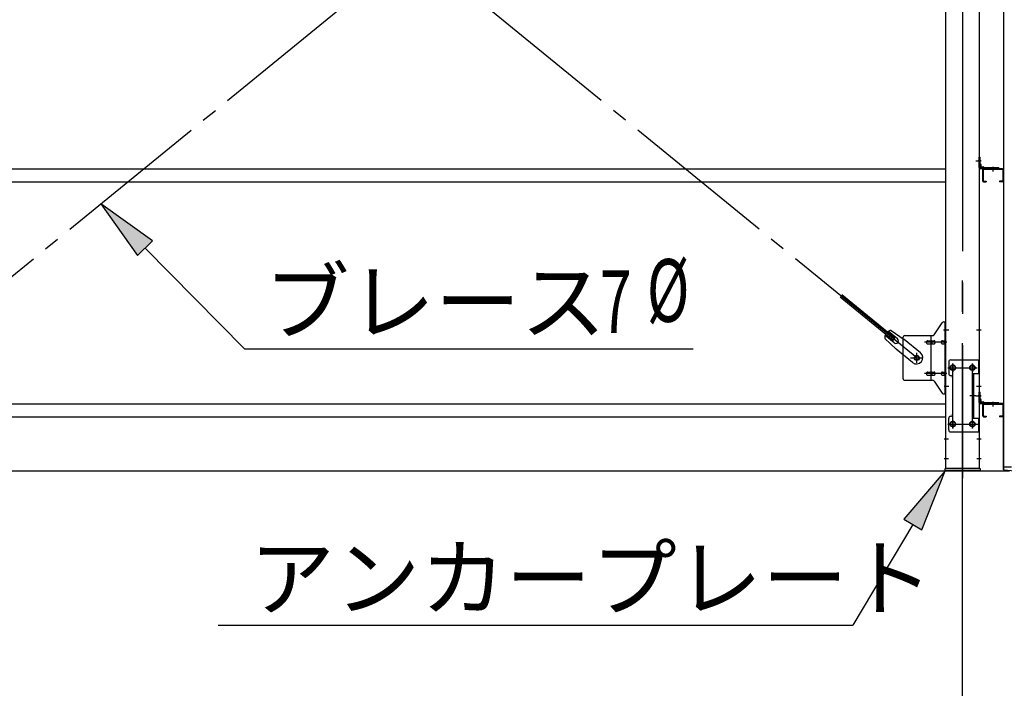
# Model space of a CAD drawing. Extents: x 868 to 32764, y 362 to 22484.
# Drawn here: x 18335 to 20849, y 15720 to 17427 of the extents above; entities that cross this region are included whole.
import ezdxf

# ---------------------------------------------------------------- set-up
doc = ezdxf.new("R2010")
doc.units = 0
doc.header["$LTSCALE"] = 80
doc.header["$MEASUREMENT"] = 0
doc.linetypes.add('1PL-M', pattern=[15, 12, -1, 1, -1])
doc.linetypes.add('1PL-SL', pattern=[6.5, 5, -0.5, 0.5, -0.5])
for name, color, linetype in [('1PL-M1', 6, '1PL-M'), ('HIKIDASHI', 6, 'CONTINUOUS'), ('SUNPOU', 4, 'CONTINUOUS'), ('アンカ-プレ-ト', 1, 'CONTINUOUS'), ('ブレ-ス', 3, 'CONTINUOUS'), ('ブレ-ス取付金物', 2, 'CONTINUOUS'), ('壁', 3, 'CONTINUOUS'), ('後柱', 3, 'CONTINUOUS'), ('水切り', 3, 'CONTINUOUS'), ('胴縁', 1, 'CONTINUOUS'), ('胴縁金具', 2, 'CONTINUOUS')]:
    doc.layers.add(name, color=color, linetype=linetype)
doc.styles.add('00', font='ROMANS', dxfattribs={"width": 0.666667, "bigfont": 'BIGFONT'})
doc.styles.add('01', font='ROMANS', dxfattribs={"height": 3, "bigfont": 'BIGFONT'})

msp = doc.modelspace()

# ---------------------------------------------------------------- linework, layer by layer
at = {"layer": '1PL-M1'}
msp.add_line((20742.8, 14441.2), (20742.8, 16781.2), dxfattribs=at)
at = {"layer": 'HIKIDASHI'}
for p, q in [((18673.8, 16862), (18542.4, 16957)), ((18542.4, 16957), (18635.9, 16824.5)), ((18635.9, 16824.5), (18673.8, 16862)), ((18654.9, 16843.2), (18908.5, 16586.8)), ((18908.5, 16586.8), (20054.3, 16586.8)), ((20697.8, 16275.2), (20592.9, 16151.5)), ((20638.7, 16124.2), (20697.8, 16275.2)), ((20592.9, 16151.5), (20638.7, 16124.2)), ((20615.8, 16137.8), (20462.7, 15881.2)), ((18841.3, 15881.2), (20462.7, 15881.2))]:
    msp.add_line(p, q, dxfattribs=at)
for points in [[(18673.8, 16862), (18635.9, 16824.5), (18542.4, 16957)], [(20638.7, 16124.2), (20592.9, 16151.5), (20697.8, 16275.2)]]:
    msp.add_solid(points, dxfattribs=at)
at = {"layer": 'SUNPOU'}
msp.add_line((15022.8, 16275.2), (20862.8, 16275.2), dxfattribs=at)
at = {"layer": 'アンカ-プレ-ト', "color": 6, "linetype": '1PL-SL'}
msp.add_line((20742.8, 16250.2), (20742.8, 16306.2), dxfattribs=at)
at = {"layer": 'アンカ-プレ-ト'}
for p, q in [((20697.8, 16275.2), (20697.8, 16281.2)), ((20697.8, 16281.2), (20787.8, 16281.2)), ((20787.8, 16275.2), (20697.8, 16275.2)), ((20787.8, 16281.2), (20787.8, 16275.2))]:
    msp.add_line(p, q, dxfattribs=at)
at = {"layer": 'ブレ-ス', "color": 6, "linetype": '1PL-SL'}
for p, q in [((20625.8, 16563.2), (18059.8, 18657.2)), ((18059.8, 16563.2), (20625.8, 18657.2))]:
    msp.add_line(p, q, dxfattribs=at)
at = {"layer": 'ブレ-ス'}
for p, q in [((20569.9, 16613.4), (20434.3, 16724)), ((20565.5, 16607.9), (20429.9, 16718.6)), ((20567.9, 16601.8), (20545, 16620.5)), ((20576.4, 16612.2), (20553.5, 16630.9)), ((20560.7, 16633.6), (20593.3, 16610.4)), ((20543.8, 16612.9), (20573.1, 16585.6)), ((20565.5, 16607.9), (20569.9, 16613.4)), ((20635.1, 16576.3), (20593.3, 16610.4)), ((20614.9, 16551.5), (20573.1, 16585.6))]:
    msp.add_line(p, q, dxfattribs=at)
msp.add_circle((20625.8, 16563.2), 5.5, dxfattribs=at)
for centre, radius, start, end in [((20563.8, 16613.8), 20, 150.8619, 182.6189), ((20563.8, 16613.8), 20, 98.9476, 130.7046), ((20572.1, 16607), 6.7, 230.7832, 50.7832), ((20625, 16563.9), 16, 230.7833, 50.7832)]:
    msp.add_arc(centre, radius, start, end, dxfattribs=at)
at = {"layer": 'ブレ-ス取付金物'}
for p, q in [((20669.8, 16622.4), (20690.8, 16653.1)), ((20694.9, 16655.2), (20700.3, 16655.2)), ((20698, 16471.2), (20698, 16655.2)), ((20700.3, 16471.2), (20700.3, 16655.2)), ((20590.3, 16615.2), (20590.3, 16511.2)), ((20595.3, 16620.2), (20665.7, 16620.2)), ((20653.8, 16607.2), (20662.6, 16607.2)), ((20653.8, 16599.2), (20662.6, 16599.2)), ((20662.6, 16506.2), (20662.6, 16620.2)), ((20663.6, 16607.2), (20670.1, 16607.2)), ((20663.6, 16599.2), (20670.1, 16599.2)), ((20691.5, 16607.2), (20698, 16607.2)), ((20691.5, 16599.2), (20698, 16599.2)), ((20698, 16615.2), (20700.3, 16615.2)), ((20707.3, 16553.2), (20707.3, 16523.2)), ((20712.3, 16558.2), (20785.3, 16558.2)), ((20783, 16558.2), (20783, 16523.2)), ((20785.3, 16558.2), (20785.3, 16374.2)), ((20653.8, 16527.2), (20662.6, 16527.2)), ((20663.6, 16527.2), (20670.1, 16527.2)), ((20691.5, 16527.2), (20698, 16527.2)), ((20768.5, 16523.2), (20785.3, 16523.2)), ((20768.5, 16523.2), (20768.5, 16409.2)), ((20770.8, 16523.2), (20770.8, 16409.2)), ((20595.3, 16506.2), (20665.7, 16506.2)), ((20653.8, 16519.2), (20662.6, 16519.2)), ((20663.6, 16519.2), (20670.1, 16519.2)), ((20669.8, 16504.1), (20690.8, 16473.4)), ((20691.5, 16519.2), (20698, 16519.2)), ((20698, 16511.2), (20700.3, 16511.2)), ((20717.3, 16513.2), (20717.3, 16419.2)), ((20694.9, 16471.2), (20700.3, 16471.2)), ((20707.3, 16379.2), (20707.3, 16409.2)), ((20768.5, 16409.2), (20785.3, 16409.2)), ((20783, 16409.2), (20783, 16374.2)), ((20712.3, 16374.2), (20785.3, 16374.2))]:
    msp.add_line(p, q, dxfattribs=at)
at = {"layer": 'ブレ-ス取付金物', "color": 6, "linetype": '1PL-SL'}
for p, q in [((20694.2, 16635.2), (20705.4, 16635.2)), ((20702.8, 16603.2), (20645.4, 16603.2)), ((20625.8, 16550.3), (20625.8, 16576.2)), ((20609.8, 16563.2), (20641.6, 16563.2)), ((20717.8, 16547.8), (20717.8, 16527.8)), ((20767.8, 16547.8), (20767.8, 16527.8)), ((20702.8, 16523.2), (20645.4, 16523.2)), ((20705.8, 16538.2), (20780, 16538.2)), ((20695.3, 16491.2), (20704.3, 16491.2)), ((20776.3, 16466.2), (20761.3, 16466.2)), ((20706, 16394.2), (20781.3, 16394.2)), ((20717.8, 16403.8), (20717.8, 16383.8)), ((20767.8, 16403.8), (20767.8, 16383.8))]:
    msp.add_line(p, q, dxfattribs=at)
at = {"layer": 'ブレ-ス取付金物'}
for centre, radius in [((20625.8, 16563.2), 6.5), ((20717.8, 16538.2), 6), ((20767.8, 16538.2), 6), ((20717.8, 16394.2), 6), ((20767.8, 16394.2), 6)]:
    msp.add_circle(centre, radius, dxfattribs=at)
for centre, radius, start, end in [((20694.9, 16650.2), 5, 90, 145.561), ((20694.9, 16650.2), 5, 90, 145.561), ((20665.7, 16625.2), 5, 270, 325.561), ((20595.3, 16615.2), 5, 90, 180), ((20654.9, 16603.2), 4.56, 160.0776, 180), ((20654.9, 16603.2), 4.56, 180, 199.9224), ((20654.4, 16603.4), 4.01, 138.8141, 160.0776), ((20654.4, 16603), 4.01, 199.9224, 221.1859), ((20654, 16603.7), 3.57, 115.3323, 138.8141), ((20654, 16602.7), 3.57, 221.1859, 244.6677), ((20653.8, 16604.1), 3.07, 90, 115.3323), ((20653.8, 16602.3), 3.07, 244.6677, 270), ((20662.6, 16605.6), 1.61, 56.4659, 90), ((20662.6, 16600.8), 1.61, 270, 303.5341), ((20661.9, 16604.5), 2.98, 32.0054, 56.4659), ((20661.9, 16602), 2.98, 303.5341, 327.9946), ((20660.6, 16603.7), 4.4, 14.5143, 32.0054), ((20660.6, 16602.7), 4.4, 327.9946, 345.4857), ((20658.7, 16603.2), 6.38, 360, 14.5143), ((20658.7, 16603.2), 6.38, 345.4857, 0), ((20670.1, 16605.6), 1.61, 56.4659, 90), ((20670.1, 16600.8), 1.61, 270, 303.5341), ((20669.4, 16604.5), 2.98, 32.0054, 56.4659), ((20669.4, 16602), 2.98, 303.5341, 327.9946), ((20668.1, 16603.7), 4.4, 14.5143, 32.0054), ((20668.1, 16602.7), 4.4, 327.9946, 345.4857), ((20666.2, 16603.2), 6.38, 360, 14.5143), ((20666.2, 16603.2), 6.38, 345.4857, 0), ((20692.6, 16603.2), 4.56, 160.0776, 180), ((20692.6, 16603.2), 4.56, 180, 199.9224), ((20692.1, 16603.4), 4.01, 138.8141, 160.0776), ((20692.1, 16603), 4.01, 199.9224, 221.1859), ((20691.7, 16603.7), 3.57, 115.3323, 138.8141), ((20691.7, 16602.7), 3.57, 221.1859, 244.6677), ((20691.5, 16604.1), 3.07, 90, 115.3323), ((20691.5, 16602.3), 3.07, 244.6677, 270), ((20701.9, 16603.2), 6.38, 165.4857, 180), ((20701.9, 16603.2), 6.38, 180, 194.5143), ((20700, 16603.7), 4.4, 147.9946, 165.4857), ((20700, 16602.7), 4.4, 194.5143, 212.0054), ((20698.8, 16604.5), 2.98, 123.5341, 147.9946), ((20698.8, 16602), 2.98, 212.0054, 236.4659), ((20698, 16605.6), 1.61, 90, 123.5341), ((20698, 16600.8), 1.61, 236.4659, 270), ((20712.3, 16553.2), 5, 90, 180), ((20654.9, 16523.2), 4.56, 160.0776, 180), ((20654.9, 16523.2), 4.56, 180, 199.9224), ((20654.4, 16523.4), 4.01, 138.8141, 160.0776), ((20654.4, 16523), 4.01, 199.9224, 221.1859), ((20654, 16523.7), 3.57, 115.3323, 138.8141), ((20654, 16522.7), 3.57, 221.1859, 244.6677), ((20653.8, 16524.1), 3.07, 90, 115.3323), ((20662.6, 16525.6), 1.61, 56.4659, 90), ((20661.9, 16524.5), 2.98, 32.0054, 56.4659), ((20661.9, 16522), 2.98, 303.5341, 327.9946), ((20660.6, 16523.7), 4.4, 14.5143, 32.0054), ((20660.6, 16522.7), 4.4, 327.9946, 345.4857), ((20658.7, 16523.2), 6.38, 360, 14.5143), ((20658.7, 16523.2), 6.38, 345.4857, 0), ((20670.1, 16525.6), 1.61, 56.4659, 90), ((20669.4, 16524.5), 2.98, 32.0054, 56.4659), ((20669.4, 16522), 2.98, 303.5341, 327.9946), ((20668.1, 16523.7), 4.4, 14.5143, 32.0054), ((20668.1, 16522.7), 4.4, 327.9946, 345.4857), ((20666.2, 16523.2), 6.38, 360, 14.5143), ((20666.2, 16523.2), 6.38, 345.4857, 0), ((20692.6, 16523.2), 4.56, 160.0776, 180), ((20692.6, 16523.2), 4.56, 180, 199.9224), ((20692.1, 16523.4), 4.01, 138.8141, 160.0776), ((20692.1, 16523), 4.01, 199.9224, 221.1859), ((20691.7, 16523.7), 3.57, 115.3323, 138.8141), ((20691.7, 16522.7), 3.57, 221.1859, 244.6677), ((20691.5, 16524.1), 3.07, 90, 115.3323), ((20701.9, 16523.2), 6.38, 165.4857, 180), ((20701.9, 16523.2), 6.38, 180, 194.5143), ((20700, 16523.7), 4.4, 147.9946, 165.4857), ((20700, 16522.7), 4.4, 194.5143, 212.0054), ((20698.8, 16524.5), 2.98, 123.5341, 147.9946), ((20698.8, 16522), 2.98, 212.0054, 236.4659), ((20698, 16525.6), 1.61, 90, 123.5341), ((20712.3, 16523.2), 5, 180, 270), ((20595.3, 16511.2), 5, 180, 270), ((20653.8, 16522.3), 3.07, 244.6677, 270), ((20662.6, 16520.8), 1.61, 270, 303.5341), ((20665.7, 16501.2), 5, 34.439, 90), ((20670.1, 16520.8), 1.61, 270, 303.5341), ((20691.5, 16522.3), 3.07, 244.6677, 270), ((20698, 16520.8), 1.61, 236.4659, 270), ((20712.3, 16513.2), 5, 0, 90), ((20694.9, 16476.2), 5, 214.439, 270), ((20712.3, 16409.2), 5, 90, 180), ((20712.3, 16419.2), 5, 270, 0), ((20712.3, 16379.2), 5, 180, 270)]:
    msp.add_arc(centre, radius, start, end, dxfattribs=at)
at = {"layer": '壁'}
for p, q in [((20847.3, 18973.2), (20847.3, 16285.2)), ((20847.3, 16285.2), (20867.3, 16285.2))]:
    msp.add_line(p, q, dxfattribs=at)
at = {"layer": '後柱', "color": 6, "linetype": '1PL-M'}
msp.add_line((20742.8, 18996.2), (20742.8, 16256.2), dxfattribs=at)
at = {"layer": '後柱'}
for p, q in [((20700.3, 16281.2), (20700.3, 18971.2)), ((20785.3, 18971.2), (20785.3, 16281.2)), ((20719.3, 16544.2), (20716.3, 16544.2)), ((20716.3, 16532.2), (20719.3, 16532.2)), ((20769.3, 16544.2), (20766.3, 16544.2)), ((20766.3, 16532.2), (20769.3, 16532.2)), ((20719.3, 16400.2), (20716.3, 16400.2)), ((20769.3, 16400.2), (20766.3, 16400.2)), ((20716.3, 16388.2), (20719.3, 16388.2)), ((20766.3, 16388.2), (20769.3, 16388.2)), ((20785.3, 16281.2), (20700.3, 16281.2))]:
    msp.add_line(p, q, dxfattribs=at)
at = {"layer": '後柱', "color": 6, "linetype": '1PL-SL'}
for p, q in [((20776.3, 17066.2), (20790.3, 17066.2)), ((20776.3, 17066.2), (20790.3, 17066.2)), ((20695.3, 16635.2), (20707.6, 16635.2)), ((20778, 16635.2), (20790.3, 16635.2)), ((20717.8, 16383.2), (20717.8, 16549.2)), ((20767.8, 16383.2), (20767.8, 16549.2)), ((20705.3, 16538.2), (20730.3, 16538.2)), ((20755.3, 16538.2), (20780.3, 16538.2)), ((20695.3, 16491.2), (20707.6, 16491.2)), ((20778, 16491.2), (20790.3, 16491.2)), ((20776.3, 16466.2), (20790.3, 16466.2)), ((20776.3, 16466.2), (20790.3, 16466.2)), ((20705.3, 16394.2), (20730.3, 16394.2)), ((20755.3, 16394.2), (20780.3, 16394.2)), ((20695.3, 16356.2), (20706.9, 16356.2)), ((20778.7, 16356.2), (20790.3, 16356.2)), ((20695.3, 16306.2), (20706.9, 16306.2)), ((20778.7, 16306.2), (20790.3, 16306.2))]:
    msp.add_line(p, q, dxfattribs=at)
at = {"layer": '後柱'}
for centre, start, end in [((20716.3, 16538.2), 90, 270), ((20719.3, 16538.2), 270, 90), ((20766.3, 16538.2), 90, 270), ((20769.3, 16538.2), 270, 90), ((20716.3, 16394.2), 90, 270), ((20719.3, 16394.2), 270, 90), ((20766.3, 16394.2), 90, 270), ((20769.3, 16394.2), 270, 90)]:
    msp.add_arc(centre, 6, start, end, dxfattribs=at)
at = {"layer": '水切り'}
for p, q in [((20836.3, 16447.2), (20836.3, 16446.2)), ((20846.3, 16447.2), (20836.3, 16447.2)), ((20846.3, 16446.2), (20836.3, 16446.2)), ((20847.3, 16278.2), (20847.3, 16445.2)), ((20848.3, 16278.2), (20848.3, 16445.2)), ((20875.4, 16274.4), (20849.2, 16276.2))]:
    msp.add_line(p, q, dxfattribs=at)
for centre, radius, start, end in [((20846.3, 16445.2), 2, 0, 90), ((20846.3, 16445.2), 1, 0, 90), ((20849.3, 16278.2), 2, 180, 266.0548), ((20849.3, 16278.2), 1, 180, 266.0548)]:
    msp.add_arc(centre, radius, start, end, dxfattribs=at)
at = {"layer": '胴縁', "color": 6, "linetype": '1PL-M'}
for p, q in [((20820.3, 17051.2), (20820.3, 17039.6)), ((20820.3, 16451.2), (20820.3, 16439.6))]:
    msp.add_line(p, q, dxfattribs=at)
at = {"layer": '胴縁'}
for p, q in [((17985.3, 17046.2), (20700.3, 17046.2)), ((20793.3, 17043.2), (20793.3, 17016.2)), ((20794.9, 17043.2), (20794.9, 17016.2)), ((20844.3, 17046.2), (20796.3, 17046.2)), ((20844.3, 17044.6), (20796.3, 17044.6)), ((20845.7, 17043.2), (20845.7, 17016.2)), ((20847.3, 17043.2), (20847.3, 17016.2)), ((17985.3, 17013.2), (20700.3, 17013.2)), ((20796.3, 17014.8), (20803.3, 17014.8)), ((20796.3, 17013.2), (20803.3, 17013.2)), ((20803.3, 17014.8), (20803.3, 17013.2)), ((20837.3, 17014.8), (20837.3, 17013.2)), ((20844.3, 17014.8), (20837.3, 17014.8)), ((20844.3, 17013.2), (20837.3, 17013.2)), ((17985.3, 16446.2), (20700.3, 16446.2)), ((20844.3, 16446.2), (20796.3, 16446.2)), ((20844.3, 16444.6), (20796.3, 16444.6)), ((20793.3, 16443.2), (20793.3, 16416.2)), ((20794.9, 16443.2), (20794.9, 16416.2)), ((20845.7, 16443.2), (20845.7, 16416.2)), ((20847.3, 16443.2), (20847.3, 16416.2)), ((17985.3, 16413.2), (20700.3, 16413.2)), ((20796.3, 16414.8), (20803.3, 16414.8)), ((20796.3, 16413.2), (20803.3, 16413.2)), ((20803.3, 16414.8), (20803.3, 16413.2)), ((20837.3, 16414.8), (20837.3, 16413.2)), ((20844.3, 16414.8), (20837.3, 16414.8)), ((20844.3, 16413.2), (20837.3, 16413.2))]:
    msp.add_line(p, q, dxfattribs=at)
for centre, radius, start, end in [((20796.3, 17043.2), 3, 90, 180), ((20796.3, 17043.2), 1.4, 90, 180), ((20844.3, 17043.2), 3, 0, 90), ((20844.3, 17043.2), 1.4, 0, 90), ((20796.3, 17016.2), 3, 180, 270), ((20796.3, 17016.2), 1.4, 180, 270), ((20844.3, 17016.2), 1.4, 270, 0), ((20844.3, 17016.2), 3, 270, 0), ((20796.3, 16443.2), 3, 90, 180), ((20796.3, 16443.2), 1.4, 90, 180), ((20844.3, 16443.2), 3, 0, 90), ((20844.3, 16443.2), 1.4, 0, 90), ((20796.3, 16416.2), 3, 180, 270), ((20796.3, 16416.2), 1.4, 180, 270), ((20844.3, 16416.2), 1.4, 270, 0), ((20844.3, 16416.2), 3, 270, 0)]:
    msp.add_arc(centre, radius, start, end, dxfattribs=at)
at = {"layer": '胴縁金具'}
for p, q in [((20785.3, 17076.2), (20787.6, 17076.2)), ((20785.3, 17049.2), (20785.3, 17076.2)), ((20787.6, 17049.2), (20787.6, 17076.2)), ((20787.6, 17058.5), (20788.1, 17058.5)), ((20835.3, 17048.5), (20788.3, 17048.5)), ((20790.1, 17052), (20790.1, 17056.5)), ((20791.1, 17051), (20795.6, 17051)), ((20797.6, 17048.5), (20797.6, 17049)), ((20835.3, 17048.5), (20835.3, 17046.2)), ((20835.3, 17046.2), (20788.3, 17046.2)), ((20785.3, 16476.2), (20787.6, 16476.2)), ((20785.3, 16449.2), (20785.3, 16476.2)), ((20787.6, 16449.2), (20787.6, 16476.2)), ((20787.6, 16458.5), (20788.1, 16458.5)), ((20835.3, 16448.5), (20788.3, 16448.5)), ((20835.3, 16446.2), (20788.3, 16446.2)), ((20790.1, 16452), (20790.1, 16456.5)), ((20791.1, 16451), (20795.6, 16451)), ((20797.6, 16448.5), (20797.6, 16449)), ((20835.3, 16448.5), (20835.3, 16446.2))]:
    msp.add_line(p, q, dxfattribs=at)
at = {"layer": '胴縁金具', "color": 6, "linetype": '1PL-SL'}
for p, q in [((20790.1, 17066.2), (20782.8, 17066.2)), ((20820.3, 17051), (20820.3, 17043.7)), ((20790.1, 16466.2), (20782.8, 16466.2)), ((20820.3, 16451), (20820.3, 16443.7))]:
    msp.add_line(p, q, dxfattribs=at)
at = {"layer": '胴縁金具'}
for centre, radius, start, end in [((20788.3, 17049.2), 3, 180, 270), ((20788.3, 17049.2), 0.7, 180, 270), ((20788.1, 17056.5), 2, 0, 90), ((20791.1, 17052), 1, 180, 270), ((20795.6, 17049), 2, 0, 90), ((20788.3, 16449.2), 3, 180, 270), ((20788.3, 16449.2), 0.7, 180, 270), ((20788.1, 16456.5), 2, 0, 90), ((20791.1, 16452), 1, 180, 270), ((20795.6, 16449), 2, 0, 90)]:
    msp.add_arc(centre, radius, start, end, dxfattribs=at)

# ---------------------------------------------------------------- texts
at = {"layer": 'HIKIDASHI', "style": '00', "width": 0.67}
for s, p in [('%%c ', (19936.4, 16655.5)), ('7', (19816.2, 16626.8))]:
    msp.add_text(s, height=160, dxfattribs=at).set_placement(p)
at = {"layer": 'HIKIDASHI', "style": '01'}
for s, p in [('ブレース', (18958.9, 16626.8)), ('アンカープレート', (18921.3, 15921.2))]:
    msp.add_text(s, height=160, dxfattribs=at).set_placement(p)

doc.saveas('drawing.dxf')
